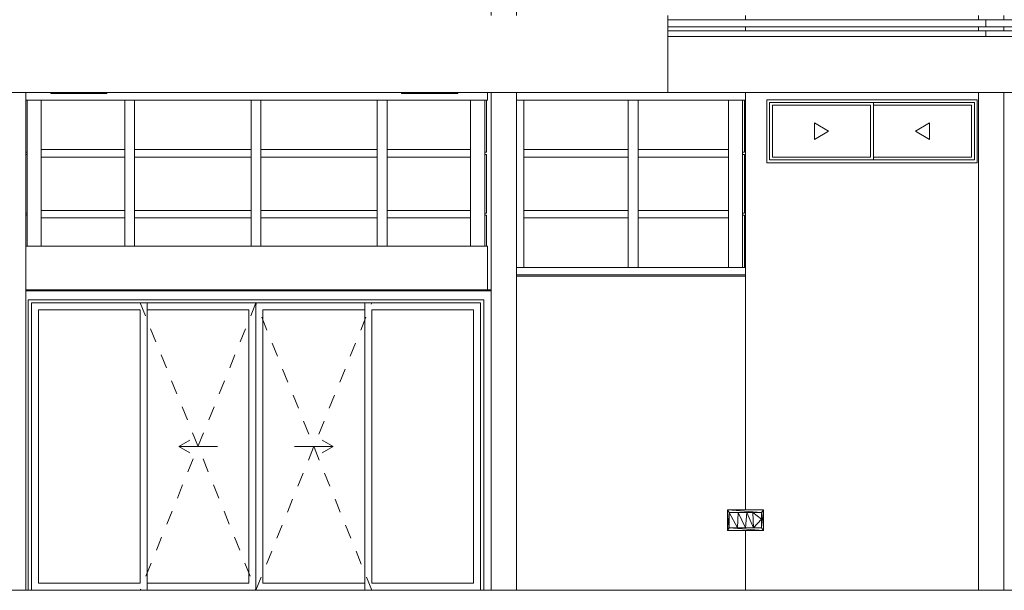
# Model space of a CAD drawing. Units: metres. Extents: x -48 to 517, y -297 to 12.
# Drawn here: x 164 to 171, y -209 to -205 of the extents above; entities that cross this region are included whole.
import ezdxf

# ---------------------------------------------------------------- set-up
doc = ezdxf.new("R2010")
doc.units = ezdxf.units.M
doc.linetypes.add('Traço', pattern=[0.00635, 0.003175, -0.003175])
for name, color, linetype, lineweight in [('Contra-marco', 7, 'Continuous', 5), ('DTM-PNL-Vidro-1', 7, 'Continuous', 5), ('Giro da elevação', 7, 'Traço', 5), ('Itens de detalhe', 7, 'Continuous', 5), ('Janelas', 7, 'Continuous', 5), ('Luminárias', 7, 'Continuous', 5), ('Marco', 7, 'Continuous', 5), ('Modelos genéricos', 7, 'Continuous', 5), ('Moldura_Montante', 7, 'Continuous', 5), ('Montantes de parede cortina', 7, 'Continuous', 5), ('Painéis cortina', 7, 'Continuous', 5), ('Paredes', 7, 'Continuous', 5), ('Pilares estruturais', 7, 'Continuous', 5), ('Pisos', 7, 'Continuous', 5), ('Portas', 7, 'Continuous', 5), ('Recortar', 7, 'Continuous', 5), ('Seta', 7, 'Continuous', 5)]:
    doc.layers.add(name, color=color, linetype=linetype, lineweight=lineweight)

# ---------------------------------------------------------------- blocks, each defined once
blk = doc.blocks.new('HUB360-PIL-GEN-Retangular - 18_45-V3-CORTE CC - REFORMA1')
at = {"layer": 'Pilares estruturais'}
for p, q in [((-22.2166, 8.3), (-22.2166, 7.3284)), ((-22.0366, 8.3), (-22.0366, 7.3284)), ((-22.0362, 7.3284), (-22.0362, 8.3)), ((-22.2166, 6.7284), (-22.2166, 4.71)), ((-22.0366, 6.7284), (-22.0366, 4.71)), ((-22.0362, 5.9), (-22.0362, 6.7284)), ((-22.2166, 4.66), (-22.2166, 4.63)), ((-22.0366, 4.66), (-22.0366, 4.63)), ((-22.2166, 4.58), (-22.2166, 4.55)), ((-22.0366, 4.58), (-22.0366, 4.55)), ((-22.2166, 4.5), (-22.2166, 4.47)), ((-22.0366, 4.5), (-22.0366, 4.47)), ((-22.2166, 4.42), (-22.2166, 4.39)), ((-22.0366, 4.42), (-22.0366, 4.39)), ((-22.2166, 4.34), (-22.2166, 4.31)), ((-22.0366, 4.34), (-22.0366, 4.31)), ((-22.2166, 4.26), (-22.2166, 4.23)), ((-22.0366, 4.26), (-22.0366, 4.23)), ((-22.2166, 4.18), (-22.2166, 4.15)), ((-22.0366, 4.18), (-22.0366, 4.15)), ((-22.2166, 4.1), (-22.2166, 4.07)), ((-22.0366, 4.1), (-22.0366, 4.07)), ((-22.2166, 4.02), (-22.2166, 3.99)), ((-22.0366, 4.02), (-22.0366, 3.99)), ((-22.2166, 3.55), (-22.2166, 0)), ((-22.0366, 3.55), (-22.0366, 0))]:
    blk.add_line(p, q, dxfattribs=at)
blk = doc.blocks.new('HUB360-PIL-GEN-Retangular - 18_45-V4-CORTE CC - REFORMA1')
at = {"layer": 'Pilares estruturais'}
for p, q in [((-29.187, 8.3), (-29.187, 7.3284)), ((-29.007, 8.3), (-29.007, 7.3284)), ((-29.0066, 7.3284), (-29.0066, 8.3)), ((-29.187, 6.7284), (-29.187, 4.71)), ((-29.007, 6.7284), (-29.007, 4.71)), ((-29.187, 4.66), (-29.187, 4.63)), ((-29.007, 4.66), (-29.007, 4.63)), ((-29.187, 4.58), (-29.187, 4.55)), ((-29.007, 4.58), (-29.007, 4.55)), ((-29.187, 4.5), (-29.187, 4.47)), ((-29.007, 4.5), (-29.007, 4.47)), ((-29.187, 4.42), (-29.187, 4.39)), ((-29.007, 4.42), (-29.007, 4.39)), ((-29.187, 4.34), (-29.187, 4.31)), ((-29.007, 4.34), (-29.007, 4.31)), ((-29.187, 4.26), (-29.187, 4.23)), ((-29.007, 4.26), (-29.007, 4.23)), ((-29.187, 4.18), (-29.187, 4.15)), ((-29.007, 4.18), (-29.007, 4.15)), ((-29.187, 3.55), (-29.187, 0)), ((-29.007, 3.55), (-29.007, 0)), ((-29.0066, 3.1092), (-29.0066, 3.1242)), ((-29.0066, 2.6758), (-29.0066, 2.6908))]:
    blk.add_line(p, q, dxfattribs=at)
blk = doc.blocks.new('Rectangular Mullion - Montante-AL0-Horizontal-Contraventamento-5_3x10cm-1688967-CORTE CC - REFORMA1')
at = {"layer": 'Montantes de parede cortina'}
blk.add_line((-24.6778, 3.497), (-23.8779, 3.497), dxfattribs=at)
blk = doc.blocks.new('Rectangular Mullion - Montante-AL0-Horizontal-Ancoragem-5_3x10cm-V114-CORTE CC - REFORMA1')
at = {"layer": 'Montantes de parede cortina'}
for p, q in [((-25.5102, 2.303), (-24.6779, 2.303)), ((-24.6779, 2.25), (-25.5102, 2.25))]:
    blk.add_line(p, q, dxfattribs=at)
blk = doc.blocks.new('Rectangular Mullion - Montante-AL0-Vertical-Canto-Esquerdo-10x10cm-V115-CORTE CC - REFORMA1')
at = {"layer": 'Montantes de parede cortina'}
for p, q in [((-23.9978, 2.6833), (-23.9978, 2.303)), ((-23.8978, 2.303), (-23.8978, 2.6833)), ((-23.8978, 2.6833), (-23.8978, 2.303)), ((-23.8978, 2.303), (-23.9978, 2.303))]:
    blk.add_line(p, q, dxfattribs=at)
blk = doc.blocks.new('Rectangular Mullion - Montante-AL0-Vertical-Canto-Direito-10x10cm-V116-CORTE CC - REFORMA1')
at = {"layer": 'Montantes de parede cortina'}
for p, q in [((-25.5102, 3.497), (-25.4579, 3.497)), ((-25.4579, 3.497), (-25.4579, 3.1167)), ((-25.4578, 3.1432), (-25.4578, 3.497))]:
    blk.add_line(p, q, dxfattribs=at)
blk = doc.blocks.new('Rectangular Mullion - Montante-AL0-Vertical-Canto-Esquerdo-10x10cm-V117-CORTE CC - REFORMA1')
at = {"layer": 'Montantes de parede cortina'}
for p, q in [((-23.9978, 3.1167), (-23.9978, 2.6833)), ((-23.8978, 2.6833), (-23.8978, 3.1167)), ((-23.8978, 3.1167), (-23.8978, 2.6833))]:
    blk.add_line(p, q, dxfattribs=at)
blk = doc.blocks.new('Rectangular Mullion - Montante-AL0-Vertical-Canto-Esquerdo-10x10cm-V118-CORTE CC - REFORMA1')
at = {"layer": 'Montantes de parede cortina'}
for p, q in [((-23.9978, 3.497), (-23.8978, 3.497)), ((-23.9978, 3.497), (-23.9978, 3.1167)), ((-23.8978, 3.1167), (-23.8978, 3.497)), ((-23.8978, 3.497), (-23.8978, 3.1167))]:
    blk.add_line(p, q, dxfattribs=at)
blk = doc.blocks.new('Rectangular Mullion - Montante-AL0-Vertical-Canto-Direito-10x10cm-V119-CORTE CC - REFORMA1')
at = {"layer": 'Montantes de parede cortina'}
for p, q in [((-25.4579, 2.6833), (-25.4579, 2.303)), ((-25.4578, 2.303), (-25.4578, 2.6568)), ((-25.4579, 2.303), (-25.5102, 2.303))]:
    blk.add_line(p, q, dxfattribs=at)
blk = doc.blocks.new('Rectangular Mullion - Montante-AL0-Vertical-Canto-Direito-10x10cm-V120-CORTE CC - REFORMA1')
at = {"layer": 'Montantes de parede cortina'}
for p, q in [((-25.4579, 3.1167), (-25.4579, 2.6833)), ((-25.4578, 2.7098), (-25.4578, 3.0902))]:
    blk.add_line(p, q, dxfattribs=at)
blk = doc.blocks.new('Rectangular Mullion - Montante-AL0-Horizontal-Intermediário-5_3x10cm-1689647-CORTE CC - REFORMA1')
at = {"layer": 'Montantes de parede cortina'}
for p, q in [((-20.0563, 2.6568), (-20.0563, 2.7098)), ((-19.3113, 2.7098), (-20.0563, 2.7098)), ((-19.3113, 2.7098), (-19.3113, 2.6568)), ((-20.0563, 2.6568), (-19.3113, 2.6568))]:
    blk.add_line(p, q, dxfattribs=at)
blk = doc.blocks.new('HUB360-PIL-GEN-Retangular - 18_45-V121-CORTE CC - REFORMA1')
at = {"layer": 'Pilares estruturais'}
for p, q in [((-25.6902, 8.3), (-25.6902, 7.3284)), ((-25.5102, 8.3), (-25.5102, 7.3284)), ((-25.5098, 7.3284), (-25.5098, 8.3)), ((-25.6902, 6.7284), (-25.6902, 4.1)), ((-25.5102, 6.7284), (-25.5102, 4.1)), ((-25.6902, 3.55), (-25.6902, 0)), ((-25.5102, 3.55), (-25.5102, 0)), ((-25.5098, 2.24), (-25.5098, 2.25))]:
    blk.add_line(p, q, dxfattribs=at)
blk = doc.blocks.new('DTM-PNL-Vidro-Junta - VD0_1cm-1705469-CORTE CC - REFORMA1')
at = {"layer": 'DTM-PNL-Vidro-1'}
blk.add_line((-28.9963, 2.6758), (-29.007, 2.6758), dxfattribs=at)
blk = doc.blocks.new('Rectangular Mullion - Montante-AL0-Horizontal-Contraventamento-5_3x10cm-1689658-CORTE CC - REFORMA1')
at = {"layer": 'Montantes de parede cortina'}
for p, q in [((-25.7163, 3.55), (-25.7163, 3.497)), ((-25.7162, 3.497), (-25.7162, 3.55)), ((-26.4663, 3.497), (-25.7163, 3.497)), ((-25.7163, 3.497), (-25.7162, 3.497))]:
    blk.add_line(p, q, dxfattribs=at)
blk = doc.blocks.new('Rectangular Mullion - Montante-AL0-Vertical-Canto-Esquerdo-10x10cm-V122-CORTE CC - REFORMA1')
at = {"layer": 'Montantes de parede cortina'}
for p, q in [((-25.8363, 2.6833), (-25.8363, 2.4546)), ((-25.7363, 2.4546), (-25.7363, 2.6833)), ((-25.7362, 2.6833), (-25.7362, 2.4546))]:
    blk.add_line(p, q, dxfattribs=at)
blk = doc.blocks.new('Rectangular Mullion - Montante-AL0-Vertical-Canto-Direito-10x10cm-V123-CORTE CC - REFORMA1')
at = {"layer": 'Montantes de parede cortina'}
for p, q in [((-28.9963, 3.497), (-28.8963, 3.497)), ((-28.9963, 3.1167), (-28.9963, 3.497)), ((-28.8963, 3.497), (-28.8963, 3.1167)), ((-28.8962, 3.1432), (-28.8962, 3.497))]:
    blk.add_line(p, q, dxfattribs=at)
blk = doc.blocks.new('DTM-PNL-Vidro-Junta - VD0_1cm-1705470-CORTE CC - REFORMA1')
at = {"layer": 'DTM-PNL-Vidro-1'}
for p, q in [((-28.9963, 3.1092), (-29.007, 3.1092)), ((-29.007, 2.6908), (-28.9963, 2.6908))]:
    blk.add_line(p, q, dxfattribs=at)
blk = doc.blocks.new('DTM-PNL-Vidro-Junta - VD0_1cm-V126-CORTE CC - REFORMA1')
at = {"layer": 'DTM-PNL-Vidro-1'}
blk.add_line((-29.007, 3.1242), (-28.9963, 3.1242), dxfattribs=at)
blk = doc.blocks.new('Rectangular Mullion - Montante-AL0-Horizontal-Contraventamento-5_3x10cm-1689660-CORTE CC - REFORMA1')
at = {"layer": 'Montantes de parede cortina'}
blk.add_line((-29.007, 3.497), (-28.2663, 3.497), dxfattribs=at)
blk = doc.blocks.new('Rectangular Mullion - Montante-AL0-Vertical-Canto-Esquerdo-10x10cm-V127-CORTE CC - REFORMA1')
at = {"layer": 'Montantes de parede cortina'}
for p, q in [((-25.8363, 3.1167), (-25.8363, 2.6833)), ((-25.7363, 2.6833), (-25.7363, 3.1167)), ((-25.7362, 3.1167), (-25.7362, 2.6833))]:
    blk.add_line(p, q, dxfattribs=at)
blk = doc.blocks.new('Rectangular Mullion - Montante-AL0-Vertical-Canto-Esquerdo-10x10cm-V128-CORTE CC - REFORMA1')
at = {"layer": 'Montantes de parede cortina'}
for p, q in [((-25.8363, 3.497), (-25.7363, 3.497)), ((-25.8363, 3.497), (-25.8363, 3.1167)), ((-25.7363, 3.1167), (-25.7363, 3.497)), ((-25.7362, 3.497), (-25.7362, 3.1167))]:
    blk.add_line(p, q, dxfattribs=at)
blk = doc.blocks.new('Rectangular Mullion - Montante-AL0-Vertical-Canto-Direito-10x10cm-V129-CORTE CC - REFORMA1')
at = {"layer": 'Montantes de parede cortina'}
for p, q in [((-28.9963, 2.4546), (-28.9963, 2.6833)), ((-28.8963, 2.6833), (-28.8963, 2.4546)), ((-28.8962, 2.4546), (-28.8962, 2.6568))]:
    blk.add_line(p, q, dxfattribs=at)
blk = doc.blocks.new('Rectangular Mullion - Montante-AL0-Vertical-Canto-Direito-10x10cm-V130-CORTE CC - REFORMA1')
at = {"layer": 'Montantes de parede cortina'}
for p, q in [((-28.9963, 2.6833), (-28.9963, 3.1167)), ((-28.8963, 3.1167), (-28.8963, 2.6833)), ((-28.8962, 2.7098), (-28.8962, 3.0902))]:
    blk.add_line(p, q, dxfattribs=at)
blk = doc.blocks.new('Rectangular Mullion - Montante-AL0-Horizontal-Intermediário-5_3x10cm-1689661-CORTE CC - REFORMA1')
at = {"layer": 'Montantes de parede cortina'}
for p, q in [((-28.3013, 2.7098), (-28.8963, 2.7098)), ((-28.3013, 2.7098), (-28.3013, 2.6568)), ((-28.8963, 2.6568), (-28.3013, 2.6568))]:
    blk.add_line(p, q, dxfattribs=at)
blk = doc.blocks.new('Rectangular Mullion - Montante-AL0-Horizontal-Intermediário-5_3x10cm-V131-CORTE CC - REFORMA1')
at = {"layer": 'Montantes de parede cortina'}
for p, q in [((-28.2313, 2.6568), (-28.2313, 2.7098)), ((-27.4013, 2.7098), (-28.2313, 2.7098)), ((-27.4013, 2.7098), (-27.4013, 2.6568)), ((-28.2313, 2.6568), (-27.4013, 2.6568))]:
    blk.add_line(p, q, dxfattribs=at)
blk = doc.blocks.new('Rectangular Mullion - Montante-AL0-Vertical-Intermediário-7x10cm-V132-CORTE CC - REFORMA1')
at = {"layer": 'Montantes de parede cortina'}
for p, q in [((-28.3013, 2.6833), (-28.3013, 2.4546)), ((-28.2313, 2.4546), (-28.2313, 2.6833)), ((-28.2312, 2.6568), (-28.2312, 2.4546))]:
    blk.add_line(p, q, dxfattribs=at)
blk = doc.blocks.new('Rectangular Mullion - Montante-AL0-Vertical-Intermediário-7x10cm-V133-CORTE CC - REFORMA1')
at = {"layer": 'Montantes de parede cortina'}
for p, q in [((-28.3013, 3.1167), (-28.3013, 2.6833)), ((-28.2313, 2.6833), (-28.2313, 3.1167)), ((-28.2312, 3.0902), (-28.2312, 2.7098))]:
    blk.add_line(p, q, dxfattribs=at)
blk = doc.blocks.new('Rectangular Mullion - Montante-AL0-Vertical-Intermediário-7x10cm-V134-CORTE CC - REFORMA1')
at = {"layer": 'Montantes de parede cortina'}
for p, q in [((-28.3013, 3.497), (-28.2313, 3.497)), ((-28.3013, 3.497), (-28.3013, 3.1167)), ((-28.2313, 3.1167), (-28.2313, 3.497)), ((-28.2312, 3.497), (-28.2312, 3.1432))]:
    blk.add_line(p, q, dxfattribs=at)
blk = doc.blocks.new('Rectangular Mullion - Montante-AL0-Horizontal-Contraventamento-5_3x10cm-V135-CORTE CC - REFORMA1')
at = {"layer": 'Montantes de parede cortina'}
blk.add_line((-28.2663, 3.497), (-27.3663, 3.497), dxfattribs=at)
blk = doc.blocks.new('Rectangular Mullion - Montante-AL0-Vertical-Intermediário-7x10cm-V136-CORTE CC - REFORMA1')
at = {"layer": 'Montantes de parede cortina'}
for p, q in [((-27.4013, 2.6833), (-27.4013, 2.4546)), ((-27.3313, 2.4546), (-27.3313, 2.6833)), ((-27.3312, 2.6568), (-27.3312, 2.4546))]:
    blk.add_line(p, q, dxfattribs=at)
blk = doc.blocks.new('Rectangular Mullion - Montante-AL0-Vertical-Intermediário-7x10cm-V137-CORTE CC - REFORMA1')
at = {"layer": 'Montantes de parede cortina'}
for p, q in [((-27.4013, 3.1167), (-27.4013, 2.6833)), ((-27.3313, 2.6833), (-27.3313, 3.1167)), ((-27.3312, 3.0902), (-27.3312, 2.7098))]:
    blk.add_line(p, q, dxfattribs=at)
blk = doc.blocks.new('DTM-PNL-Vidro-Junta - VD0_1cm-1705549-CORTE CC - REFORMA1')
at = {"layer": 'DTM-PNL-Vidro-1'}
for p, q in [((-23.8852, 2.6758), (-23.8978, 2.6758)), ((-23.8852, 2.303), (-23.8852, 2.6758)), ((-23.8852, 2.6758), (-23.8852, 2.6758))]:
    blk.add_line(p, q, dxfattribs=at)
blk = doc.blocks.new('DTM-PNL-Vidro-Junta - VD0_1cm-1705550-CORTE CC - REFORMA1')
at = {"layer": 'DTM-PNL-Vidro-1'}
for p, q in [((-23.8852, 3.1092), (-23.8978, 3.1092)), ((-23.8852, 2.6908), (-23.8852, 3.1092)), ((-23.8852, 3.1092), (-23.8852, 3.1092)), ((-23.8978, 2.6908), (-23.8852, 2.6908)), ((-23.8852, 2.6908), (-23.8852, 2.6908))]:
    blk.add_line(p, q, dxfattribs=at)
blk = doc.blocks.new('DTM-PNL-Vidro-Junta - VD0_1cm-V138-CORTE CC - REFORMA1')
at = {"layer": 'DTM-PNL-Vidro-1'}
for p, q in [((-23.8852, 3.1242), (-23.8852, 3.497)), ((-23.8978, 3.1242), (-23.8852, 3.1242)), ((-23.8852, 3.1242), (-23.8852, 3.1242))]:
    blk.add_line(p, q, dxfattribs=at)
blk = doc.blocks.new('Rectangular Mullion - Montante-AL0-Horizontal-Contraventamento-5_3x10cm-V139-CORTE CC - REFORMA1')
at = {"layer": 'Montantes de parede cortina'}
blk.add_line((-25.5102, 3.497), (-24.6779, 3.497), dxfattribs=at)
blk = doc.blocks.new('Rectangular Mullion - Montante-AL0-Horizontal-Ancoragem-5_3x10cm-1688968-CORTE CC - REFORMA1')
at = {"layer": 'Montantes de parede cortina'}
for p, q in [((-24.6779, 2.303), (-23.8779, 2.303)), ((-23.8779, 2.25), (-24.6779, 2.25))]:
    blk.add_line(p, q, dxfattribs=at)
blk = doc.blocks.new('Rectangular Mullion - Montante-AL0-Horizontal-Intermediário-5_3x10cm-1688969-CORTE CC - REFORMA1')
at = {"layer": 'Montantes de parede cortina'}
for p, q in [((-24.6428, 2.6568), (-24.6428, 2.7098)), ((-23.9978, 2.7098), (-24.6428, 2.7098)), ((-23.9978, 2.7098), (-23.9978, 2.6568)), ((-24.6428, 2.6568), (-23.9978, 2.6568))]:
    blk.add_line(p, q, dxfattribs=at)
blk = doc.blocks.new('Rectangular Mullion - Montante-AL0-Vertical-Intermediário-7x10cm-1705455-CORTE CC - REFORMA1')
at = {"layer": 'Montantes de parede cortina'}
for p, q in [((-41.2613, 2.6833), (-41.2613, 2.303)), ((-41.1913, 2.303), (-41.1913, 2.6833)), ((-41.1912, 2.6568), (-41.1912, 2.303)), ((-41.1913, 2.303), (-41.2613, 2.303))]:
    blk.add_line(p, q, dxfattribs=at)
blk = doc.blocks.new('Rectangular Mullion - Montante-AL0-Vertical-Intermediário-7x10cm-V26-CORTE CC - REFORMA1')
at = {"layer": 'Montantes de parede cortina'}
for p, q in [((-40.3613, 3.1167), (-40.3613, 2.6833)), ((-40.2913, 2.6833), (-40.2913, 3.1167)), ((-40.2912, 3.0902), (-40.2912, 2.7098))]:
    blk.add_line(p, q, dxfattribs=at)
blk = doc.blocks.new('Rectangular Mullion - Montante-AL0-Vertical-Intermediário-7x10cm-V140-CORTE CC - REFORMA1')
at = {"layer": 'Montantes de parede cortina'}
for p, q in [((-24.7129, 3.497), (-24.6429, 3.497)), ((-24.7129, 3.497), (-24.7129, 3.1167)), ((-24.6429, 3.1167), (-24.6429, 3.497)), ((-24.6428, 3.497), (-24.6428, 3.1432))]:
    blk.add_line(p, q, dxfattribs=at)
blk = doc.blocks.new('DTM-PNL-Vidro-Junta - VD0_1cm-V141-CORTE CC - REFORMA1')
at = {"layer": 'DTM-PNL-Vidro-1'}
for p, q in [((-25.7237, 2.6758), (-25.7363, 2.6758)), ((-25.7237, 2.4546), (-25.7237, 2.6758)), ((-25.7237, 2.6758), (-25.7237, 2.6758))]:
    blk.add_line(p, q, dxfattribs=at)
blk = doc.blocks.new('DTM-PNL-Vidro-Junta - VD0_1cm-V142-CORTE CC - REFORMA1')
at = {"layer": 'DTM-PNL-Vidro-1'}
for p, q in [((-25.7237, 3.1092), (-25.7363, 3.1092)), ((-25.7237, 2.6908), (-25.7237, 3.1092)), ((-25.7237, 3.1092), (-25.7237, 3.1092)), ((-25.7363, 2.6908), (-25.7237, 2.6908)), ((-25.7237, 2.6908), (-25.7237, 2.6908))]:
    blk.add_line(p, q, dxfattribs=at)
blk = doc.blocks.new('DTM-PNL-Vidro-Junta - VD0_1cm-V143-CORTE CC - REFORMA1')
at = {"layer": 'DTM-PNL-Vidro-1'}
for p, q in [((-25.7237, 3.1242), (-25.7237, 3.497)), ((-25.7363, 3.1242), (-25.7237, 3.1242)), ((-25.7237, 3.1242), (-25.7237, 3.1242))]:
    blk.add_line(p, q, dxfattribs=at)
blk = doc.blocks.new('Rectangular Mullion - Montante-AL0-Horizontal-Ancoragem-5_3x10cm-1689662-CORTE CC - REFORMA1')
at = {"layer": 'Montantes de parede cortina'}
for p, q in [((-25.7162, 2.303), (-25.7163, 2.303)), ((-25.7163, 2.25), (-25.7162, 2.25)), ((-25.7162, 2.25), (-25.7162, 2.303))]:
    blk.add_line(p, q, dxfattribs=at)
blk = doc.blocks.new('Rectangular Mullion - Montante-AL0-Vertical-Intermediário-7x10cm-V144-CORTE CC - REFORMA1')
at = {"layer": 'Montantes de parede cortina'}
for p, q in [((-26.5013, 3.497), (-26.4313, 3.497)), ((-26.5013, 3.497), (-26.5013, 3.1167)), ((-26.4313, 3.1167), (-26.4313, 3.497)), ((-26.4312, 3.497), (-26.4312, 3.1432))]:
    blk.add_line(p, q, dxfattribs=at)
blk = doc.blocks.new('Porta envidraçada de correr quádrupla com revestimento - 3_30x 2180mm 2-1689547-CORTE CC - REFORMA1')
at = {"layer": 'Giro da elevação'}
for p, q in [((-27.3663, 2.05), (-28.1913, 0)), ((-28.1913, 2.05), (-27.3663, 0)), ((-26.5413, 0), (-27.3663, 2.05)), ((-27.3663, 0), (-26.5413, 2.05))]:
    blk.add_line(p, q, dxfattribs=at)
at = {"layer": 'Moldura_Montante'}
for p, q in [((-28.9663, 2.05), (-28.9663, 0)), ((-28.1413, 2.05), (-28.9663, 2.05)), ((-28.9663, 0), (-28.9663, 2.05)), ((-28.9663, 2.05), (-25.7663, 2.05)), ((-28.1413, 2.05), (-28.1413, 0)), ((-27.3663, 0), (-27.3663, 2.05)), ((-27.3663, 2.05), (-27.3663, 0)), ((-26.5913, 0), (-26.5913, 2.05)), ((-25.7663, 2.05), (-26.5913, 2.05)), ((-25.7663, 0), (-25.7663, 2.05)), ((-25.7663, 2.05), (-25.7663, 0)), ((-28.9163, 0.05), (-28.9163, 2)), ((-28.9163, 2), (-28.1913, 2)), ((-28.1913, 2), (-28.1913, 0.05)), ((-28.1413, 2), (-27.4163, 2)), ((-27.4163, 2), (-27.4163, 0.05)), ((-27.3163, 0.05), (-27.3163, 2)), ((-27.3163, 2), (-26.5913, 2)), ((-26.5413, 0.05), (-26.5413, 2)), ((-26.5413, 2), (-25.8163, 2)), ((-25.8163, 2), (-25.8163, 0.05)), ((-28.1913, 0.05), (-28.9163, 0.05)), ((-27.4163, 0.05), (-28.1413, 0.05)), ((-27.3163, 0.05), (-26.5913, 0.05)), ((-25.8163, 0.05), (-26.5413, 0.05))]:
    blk.add_line(p, q, dxfattribs=at)
at = {"layer": 'Recortar'}
for p, q in [((-25.6902, 2.143), (-29.007, 2.143)), ((-25.6902, 2.137), (-29.007, 2.137)), ((-28.9893, 0), (-28.9893, 2.073)), ((-28.9893, 2.073), (-25.7433, 2.073)), ((-25.7433, 2.073), (-25.7433, 0))]:
    blk.add_line(p, q, dxfattribs=at)
at = {"layer": 'Seta'}
for p, q in [((-27.9163, 1.025), (-27.8384, 1.07)), ((-26.8163, 1.025), (-26.8943, 1.07)), ((-27.9163, 1.025), (-27.8384, 0.98)), ((-27.6413, 1.025), (-27.9163, 1.025)), ((-27.0913, 1.025), (-26.8163, 1.025)), ((-26.8163, 1.025), (-26.8943, 0.98))]:
    blk.add_line(p, q, dxfattribs=at)
blk = doc.blocks.new('HUB360-JAN-JAL-Correr-2 Folhas - 0_45x1_5-1690765-CORTE CC - REFORMA1')
at = {"layer": 'Contra-marco'}
for p, q in [((-22.9663, 3.4793), (-23.7063, 3.4793)), ((-23.7063, 3.4793), (-23.7063, 3.0693)), ((-23.6863, 3.0893), (-23.6863, 3.4593)), ((-23.6863, 3.4593), (-22.9863, 3.4593)), ((-22.9863, 3.4593), (-22.9863, 3.0893)), ((-22.9663, 3.0693), (-22.9663, 3.4793)), ((-22.9663, 3.4593), (-22.2663, 3.4593)), ((-22.2663, 3.4593), (-22.2663, 3.0893)), ((-22.9863, 3.0893), (-23.6863, 3.0893)), ((-22.2663, 3.0893), (-22.9663, 3.0893)), ((-23.7063, 3.0693), (-22.9663, 3.0693))]:
    blk.add_line(p, q, dxfattribs=at)
at = {"layer": 'Itens de detalhe'}
for p, q in [((-23.3863, 3.2143), (-23.3863, 3.3343)), ((-23.3863, 3.3343), (-23.2863, 3.2743)), ((-22.5663, 3.3343), (-22.6663, 3.2743)), ((-22.5663, 3.3343), (-22.5663, 3.2143)), ((-23.3863, 3.2143), (-23.2863, 3.2743)), ((-22.5663, 3.2143), (-22.6663, 3.2743))]:
    blk.add_line(p, q, dxfattribs=at)
at = {"layer": 'Marco'}
for p, q in [((-23.7263, 3.4993), (-23.7263, 3.0493)), ((-22.2263, 3.4993), (-23.7263, 3.4993)), ((-23.7063, 3.0693), (-23.7063, 3.4793)), ((-23.7063, 3.4793), (-22.2463, 3.4793)), ((-22.2463, 3.0693), (-22.2463, 3.4793)), ((-22.2263, 3.0493), (-22.2263, 3.4993)), ((-23.7263, 3.0493), (-22.2263, 3.0493)), ((-23.7063, 3.0693), (-22.2463, 3.0693))]:
    blk.add_line(p, q, dxfattribs=at)
blk = doc.blocks.new('Modelos genéricos 1 - Modelos genéricos 1-1737528-CORTE CC - REFORMA1')
at = {"layer": 'Modelos genéricos'}
for p, q in [((-24.4304, 4.07), (-22.165, 4.07)), ((-22.165, 4.07), (-1.4174, 4.07)), ((-22.165, 4.02), (-22.165, 4.07)), ((-22.165, 4.02), (-24.4304, 4.02)), ((-1.4174, 4.02), (-22.165, 4.02)), ((-24.4304, 3.99), (-22.165, 3.99)), ((-22.165, 3.99), (-1.4174, 3.99)), ((-22.165, 3.95), (-22.165, 3.99))]:
    blk.add_line(p, q, dxfattribs=at)
blk = doc.blocks.new('Lighting_Wall-Mounted_RZB_Alu-Lux-oval - Alu-Lux Oval _1 x LED Modul 840_ 580 lm_ 840_-V302-CORTE CC - REFORMA1')
at = {"layer": 'Luminárias'}
for p, q in [((-24.007, 0.574), (-23.749, 0.574)), ((-24.007, 0.574), (-24.007, 0.426)), ((-24.0069, 0.574), (-24.007, 0.574)), ((-24.007, 0.426), (-24.007, 0.574)), ((-23.749, 0.574), (-24.007, 0.574)), ((-23.763, 0.555), (-24.007, 0.574)), ((-23.993, 0.555), (-24.007, 0.574)), ((-23.763, 0.445), (-23.749, 0.574)), ((-23.749, 0.574), (-23.763, 0.555)), ((-23.749, 0.574), (-23.749, 0.426)), ((-23.7489, 0.574), (-23.749, 0.574)), ((-23.7489, 0.426), (-23.749, 0.574)), ((-23.749, 0.426), (-23.749, 0.574)), ((-23.7489, 0.574), (-23.7489, 0.426)), ((-24.007, 0.426), (-23.993, 0.555)), ((-23.993, 0.445), (-23.993, 0.555)), ((-23.993, 0.555), (-23.9305, 0.555)), ((-23.9355, 0.445), (-23.993, 0.555)), ((-23.993, 0.445), (-23.993, 0.555)), ((-23.763, 0.555), (-23.993, 0.555)), ((-23.9355, 0.445), (-23.9305, 0.555)), ((-23.9305, 0.555), (-23.868, 0.555)), ((-23.9305, 0.555), (-23.878, 0.445)), ((-23.868, 0.555), (-23.878, 0.445)), ((-23.8255, 0.555), (-23.868, 0.555)), ((-23.8205, 0.445), (-23.868, 0.555)), ((-23.763, 0.555), (-23.8255, 0.555)), ((-23.8205, 0.445), (-23.8255, 0.555)), ((-23.763, 0.5075), (-23.8255, 0.555)), ((-23.8205, 0.445), (-23.763, 0.5075)), ((-23.763, 0.555), (-23.763, 0.5075)), ((-23.763, 0.445), (-23.763, 0.555)), ((-23.763, 0.445), (-23.763, 0.5075)), ((-23.993, 0.445), (-24.007, 0.426)), ((-23.749, 0.426), (-24.007, 0.426)), ((-24.0069, 0.426), (-24.007, 0.426)), ((-23.749, 0.426), (-24.007, 0.426)), ((-23.993, 0.445), (-23.9355, 0.445)), ((-23.763, 0.445), (-23.993, 0.445)), ((-23.749, 0.426), (-23.993, 0.445)), ((-23.9355, 0.445), (-23.878, 0.445)), ((-23.8205, 0.445), (-23.878, 0.445)), ((-23.763, 0.445), (-23.8205, 0.445)), ((-23.763, 0.445), (-23.749, 0.426)), ((-23.7489, 0.426), (-23.749, 0.426))]:
    blk.add_line(p, q, dxfattribs=at)
blk = doc.blocks.new('HUB360-Luminaria-Quadrada-Embutir-Modelo 01 - 40x40x10cm-Metal Branco_2380lm-25W-V303-CORTE CC - REFORMA1')
at = {"layer": 'Luminárias'}
for p, q in [((-26.3287, 3.543), (-26.3287, 3.55)), ((-25.9287, 3.543), (-26.3287, 3.543)), ((-25.9287, 3.55), (-25.9287, 3.543)), ((-25.9284, 3.543), (-25.9287, 3.543)), ((-25.9284, 3.55), (-25.9284, 3.543))]:
    blk.add_line(p, q, dxfattribs=at)

msp = doc.modelspace()

# ---------------------------------------------------------------- linework, layer by layer
at = {"layer": 'Paredes'}
for p, q in [((169.4454, -204.7791), (169.4454, -204.8091)), ((171.2869, -204.7791), (171.2869, -204.8091)), ((169.4454, -204.8591), (169.4454, -204.8891)), ((171.2869, -204.8591), (171.2869, -204.8891)), ((169.4454, -205.3291), (169.4454, -208.3051)), ((169.597, -205.8298), (169.597, -205.3798)), ((169.597, -205.3798), (171.097, -205.3798)), ((171.097, -205.3798), (171.097, -205.8298)), ((171.2869, -205.3291), (171.2869, -208.8791)), ((171.097, -205.8298), (169.597, -205.8298)), ((167.6071, -206.4245), (164.3163, -206.4245)), ((167.607, -206.7361), (167.607, -206.4245)), ((167.6071, -206.4245), (167.6071, -206.7361)), ((169.4454, -206.6391), (167.8131, -206.6391)), ((169.4454, -208.4531), (169.4454, -208.8791)), ((201.692, -208.8791), (146.7387, -208.8791))]:
    msp.add_line(p, q, dxfattribs=at)
at = {"layer": 'Pisos'}
for p, q in [((168.8929, -204.7791), (168.8929, -205.3291)), ((168.8929, -204.9291), (193.9634, -204.9291)), ((194.2925, -205.3291), (162.9849, -205.3291))]:
    msp.add_line(p, q, dxfattribs=at)

# ---------------------------------------------------------------- block references
at = {"layer": 'Janelas'}
msp.add_blockref('HUB360-JAN-JAL-Correr-2 Folhas - 0_45x1_5-1690765-CORTE CC - REFORMA1', (193.3233, -208.8791), dxfattribs=at)
at = {"layer": 'Luminárias'}
for name, p in [('HUB360-Luminaria-Quadrada-Embutir-Modelo 01 - 40x40x10cm-Metal Branco_2380lm-25W-V303-CORTE CC - REFORMA1', (190.8237, -208.8791)), ('HUB360-Luminaria-Quadrada-Embutir-Modelo 01 - 40x40x10cm-Metal Branco_2380lm-25W-V303-CORTE CC - REFORMA1', (193.3233, -208.8791)), ('Lighting_Wall-Mounted_RZB_Alu-Lux-oval - Alu-Lux Oval _1 x LED Modul 840_ 580 lm_ 840_-V302-CORTE CC - REFORMA1', (193.3233, -208.8791))]:
    msp.add_blockref(name, p, dxfattribs=at)
at = {"layer": 'Modelos genéricos'}
msp.add_blockref('Modelos genéricos 1 - Modelos genéricos 1-1737528-CORTE CC - REFORMA1', (193.3233, -208.8791), dxfattribs=at)
at = {"layer": 'Montantes de parede cortina'}
for name, p in [('Rectangular Mullion - Montante-AL0-Horizontal-Contraventamento-5_3x10cm-1689658-CORTE CC - REFORMA1', (193.3233, -208.8791)), ('Rectangular Mullion - Montante-AL0-Horizontal-Contraventamento-5_3x10cm-1689660-CORTE CC - REFORMA1', (193.3233, -208.8791)), ('Rectangular Mullion - Montante-AL0-Vertical-Canto-Direito-10x10cm-V123-CORTE CC - REFORMA1', (193.3233, -208.8791)), ('Rectangular Mullion - Montante-AL0-Vertical-Intermediário-7x10cm-V134-CORTE CC - REFORMA1', (193.3233, -208.8791)), ('Rectangular Mullion - Montante-AL0-Horizontal-Contraventamento-5_3x10cm-V135-CORTE CC - REFORMA1', (193.3233, -208.8791)), ('Rectangular Mullion - Montante-AL0-Vertical-Intermediário-7x10cm-V134-CORTE CC - REFORMA1', (194.2233, -208.8791)), ('Rectangular Mullion - Montante-AL0-Horizontal-Contraventamento-5_3x10cm-V135-CORTE CC - REFORMA1', (194.2233, -208.8791)), ('Rectangular Mullion - Montante-AL0-Vertical-Intermediário-7x10cm-V144-CORTE CC - REFORMA1', (193.3233, -208.8791)), ('Rectangular Mullion - Montante-AL0-Vertical-Canto-Esquerdo-10x10cm-V128-CORTE CC - REFORMA1', (193.3233, -208.8791)), ('Rectangular Mullion - Montante-AL0-Vertical-Canto-Direito-10x10cm-V116-CORTE CC - REFORMA1', (193.3233, -208.8791)), ('Rectangular Mullion - Montante-AL0-Horizontal-Contraventamento-5_3x10cm-V139-CORTE CC - REFORMA1', (193.3233, -208.8791)), ('Rectangular Mullion - Montante-AL0-Vertical-Intermediário-7x10cm-V140-CORTE CC - REFORMA1', (193.3233, -208.8791)), ('Rectangular Mullion - Montante-AL0-Horizontal-Contraventamento-5_3x10cm-1688967-CORTE CC - REFORMA1', (193.3233, -208.8791)), ('Rectangular Mullion - Montante-AL0-Vertical-Canto-Esquerdo-10x10cm-V118-CORTE CC - REFORMA1', (193.3233, -208.8791)), ('Rectangular Mullion - Montante-AL0-Vertical-Canto-Direito-10x10cm-V130-CORTE CC - REFORMA1', (193.3233, -208.8791)), ('Rectangular Mullion - Montante-AL0-Horizontal-Intermediário-5_3x10cm-1689661-CORTE CC - REFORMA1', (193.3233, -208.4458)), ('Rectangular Mullion - Montante-AL0-Vertical-Intermediário-7x10cm-V133-CORTE CC - REFORMA1', (193.3233, -208.8791)), ('Rectangular Mullion - Montante-AL0-Horizontal-Intermediário-5_3x10cm-V131-CORTE CC - REFORMA1', (193.3233, -208.4458)), ('Rectangular Mullion - Montante-AL0-Vertical-Intermediário-7x10cm-V137-CORTE CC - REFORMA1', (193.3233, -208.8791)), ('Rectangular Mullion - Montante-AL0-Horizontal-Intermediário-5_3x10cm-V131-CORTE CC - REFORMA1', (194.2233, -208.4458)), ('Rectangular Mullion - Montante-AL0-Vertical-Intermediário-7x10cm-V137-CORTE CC - REFORMA1', (194.2233, -208.8791)), ('Rectangular Mullion - Montante-AL0-Horizontal-Intermediário-5_3x10cm-1689661-CORTE CC - REFORMA1', (195.7883, -208.4458)), ('Rectangular Mullion - Montante-AL0-Vertical-Canto-Esquerdo-10x10cm-V127-CORTE CC - REFORMA1', (193.3233, -208.8791)), ('Rectangular Mullion - Montante-AL0-Horizontal-Intermediário-5_3x10cm-1689647-CORTE CC - REFORMA1', (187.9217, -208.4458)), ('Rectangular Mullion - Montante-AL0-Vertical-Canto-Direito-10x10cm-V120-CORTE CC - REFORMA1', (193.3233, -208.8791)), ('Rectangular Mullion - Montante-AL0-Vertical-Intermediário-7x10cm-V26-CORTE CC - REFORMA1', (208.9717, -208.8791)), ('Rectangular Mullion - Montante-AL0-Horizontal-Intermediário-5_3x10cm-1688969-CORTE CC - REFORMA1', (193.3233, -208.4458)), ('Rectangular Mullion - Montante-AL0-Vertical-Canto-Esquerdo-10x10cm-V117-CORTE CC - REFORMA1', (193.3233, -208.8791)), ('Rectangular Mullion - Montante-AL0-Vertical-Canto-Direito-10x10cm-V129-CORTE CC - REFORMA1', (193.3233, -208.8791)), ('Rectangular Mullion - Montante-AL0-Horizontal-Intermediário-5_3x10cm-1689661-CORTE CC - REFORMA1', (193.3233, -208.8791)), ('Rectangular Mullion - Montante-AL0-Vertical-Intermediário-7x10cm-V132-CORTE CC - REFORMA1', (193.3233, -208.8791)), ('Rectangular Mullion - Montante-AL0-Horizontal-Intermediário-5_3x10cm-V131-CORTE CC - REFORMA1', (193.3233, -208.8791)), ('Rectangular Mullion - Montante-AL0-Vertical-Intermediário-7x10cm-V136-CORTE CC - REFORMA1', (193.3233, -208.8791)), ('Rectangular Mullion - Montante-AL0-Horizontal-Intermediário-5_3x10cm-V131-CORTE CC - REFORMA1', (194.2233, -208.8791)), ('Rectangular Mullion - Montante-AL0-Vertical-Intermediário-7x10cm-V132-CORTE CC - REFORMA1', (195.1233, -208.8791)), ('Rectangular Mullion - Montante-AL0-Horizontal-Intermediário-5_3x10cm-1689661-CORTE CC - REFORMA1', (195.7883, -208.8791)), ('Rectangular Mullion - Montante-AL0-Vertical-Canto-Esquerdo-10x10cm-V122-CORTE CC - REFORMA1', (193.3233, -208.8791)), ('Rectangular Mullion - Montante-AL0-Vertical-Canto-Direito-10x10cm-V119-CORTE CC - REFORMA1', (193.3233, -208.8791)), ('Rectangular Mullion - Montante-AL0-Horizontal-Intermediário-5_3x10cm-1689647-CORTE CC - REFORMA1', (187.9217, -208.8791)), ('Rectangular Mullion - Montante-AL0-Vertical-Intermediário-7x10cm-1705455-CORTE CC - REFORMA1', (209.8717, -208.8791)), ('Rectangular Mullion - Montante-AL0-Horizontal-Intermediário-5_3x10cm-1688969-CORTE CC - REFORMA1', (193.3233, -208.8791)), ('Rectangular Mullion - Montante-AL0-Vertical-Canto-Esquerdo-10x10cm-V115-CORTE CC - REFORMA1', (193.3233, -208.8791)), ('Rectangular Mullion - Montante-AL0-Horizontal-Ancoragem-5_3x10cm-1689662-CORTE CC - REFORMA1', (193.3233, -208.8791)), ('Rectangular Mullion - Montante-AL0-Horizontal-Ancoragem-5_3x10cm-V114-CORTE CC - REFORMA1', (193.3233, -208.8791)), ('Rectangular Mullion - Montante-AL0-Horizontal-Ancoragem-5_3x10cm-1688968-CORTE CC - REFORMA1', (193.3233, -208.8791))]:
    msp.add_blockref(name, p, dxfattribs=at)
at = {"layer": 'Painéis cortina'}
for name in ['DTM-PNL-Vidro-Junta - VD0_1cm-V143-CORTE CC - REFORMA1', 'DTM-PNL-Vidro-Junta - VD0_1cm-V138-CORTE CC - REFORMA1', 'DTM-PNL-Vidro-Junta - VD0_1cm-V126-CORTE CC - REFORMA1', 'DTM-PNL-Vidro-Junta - VD0_1cm-1705470-CORTE CC - REFORMA1', 'DTM-PNL-Vidro-Junta - VD0_1cm-V142-CORTE CC - REFORMA1', 'DTM-PNL-Vidro-Junta - VD0_1cm-1705550-CORTE CC - REFORMA1', 'DTM-PNL-Vidro-Junta - VD0_1cm-1705469-CORTE CC - REFORMA1', 'DTM-PNL-Vidro-Junta - VD0_1cm-V141-CORTE CC - REFORMA1', 'DTM-PNL-Vidro-Junta - VD0_1cm-1705549-CORTE CC - REFORMA1']:
    msp.add_blockref(name, (193.3233, -208.8791), dxfattribs=at)
at = {"layer": 'Pilares estruturais'}
for name in ['HUB360-PIL-GEN-Retangular - 18_45-V4-CORTE CC - REFORMA1', 'HUB360-PIL-GEN-Retangular - 18_45-V121-CORTE CC - REFORMA1', 'HUB360-PIL-GEN-Retangular - 18_45-V3-CORTE CC - REFORMA1']:
    msp.add_blockref(name, (193.3233, -208.8791), dxfattribs=at)
at = {"layer": 'Portas'}
msp.add_blockref('Porta envidraçada de correr quádrupla com revestimento - 3_30x 2180mm 2-1689547-CORTE CC - REFORMA1', (193.3233, -208.8791), dxfattribs=at)

doc.saveas('drawing.dxf')
